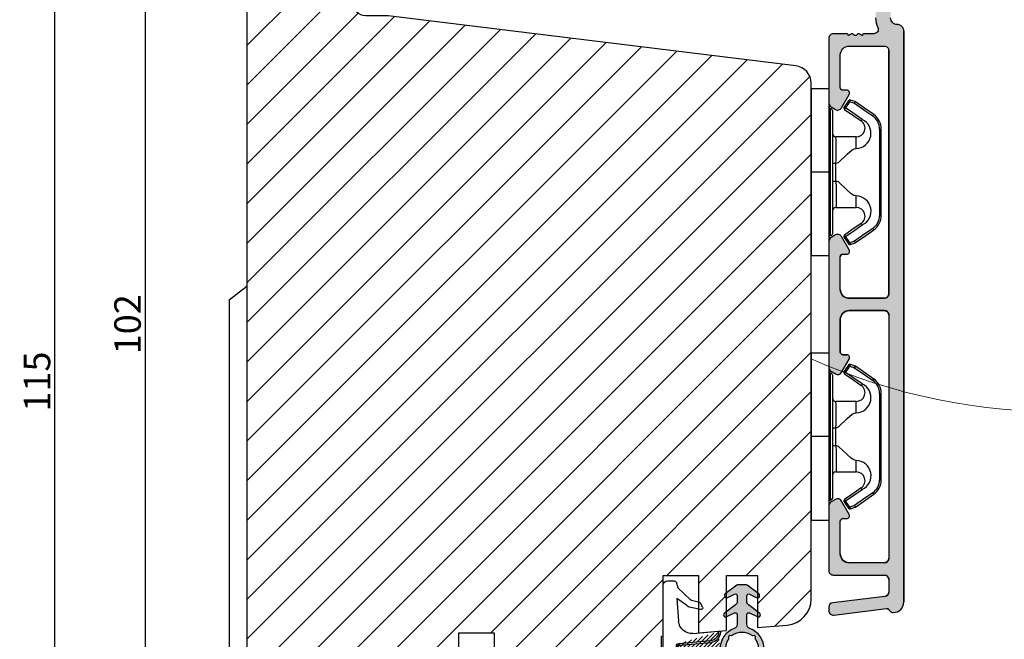
# Model space of a CAD drawing. Units: millimetres. Extents: x 63 to 1919, y -1092 to -320.
# Drawn here: x 1337 to 1449, y -812 to -742 of the extents above; entities that cross this region are included whole.
import ezdxf

# ---------------------------------------------------------------- set-up
doc = ezdxf.new("R2010")
doc.units = ezdxf.units.MM
doc.layers.get('0').update_dxf_attribs({"lineweight": 0})
doc.layers.get('DEFPOINTS').update_dxf_attribs({"lineweight": 0})
for name, color, linetype, lineweight in [('01 TABLE', 250, 'Continuous', 13), ('03 FRAME', 40, 'Continuous', 25), ('04 FRAME HATCH', 40, 'Continuous', 0), ('05 SASH', 40, 'Continuous', 25), ('06 SASH HATCH', 40, 'Continuous', 0), ('09 ALUMINIUM', 55, 'Continuous', 25), ('13 GASKET', 254, 'Continuous', 25), ('14 GASKET HATCH', 254, 'Continuous', 0), ('15 CLIPS', 22, 'Continuous', 25), ('22 GLASKLODS', 22, 'Continuous', 25)]:
    doc.layers.add(name, color=color, linetype=linetype, lineweight=lineweight)
doc.styles.add('M1x1', font='arial.ttf', dxfattribs={"height": 3})
doc.dimstyles.new('M1x1', dxfattribs={"dimscale": 0, "dimtxt": 3, "dimasz": 5, "dimexe": 1, "dimexo": 2, "dimgap": 0.5, "dimtad": 1, "dimdec": 0, "dimdsep": 46, "dimtxsty": 'M1x1', "dimcen": -1, "dimclrd": 256, "dimclre": 256, "dimclrt": 256, "dimazin": 2, "dimtfac": 1, "dimtdec": 0, "dimtmove": 0, "dimatfit": 3, "dimfxl": 1, "dimtolj": 1, "dimarcsym": 0})

# ---------------------------------------------------------------- blocks, each defined once
blk = doc.blocks.new('A$C5A905CC1')
at = {"layer": '14 GASKET HATCH'}
h = blk.add_hatch(color=256, dxfattribs=at)
edge = h.paths.add_edge_path()
edge.add_arc((-2.313563893234456, 1.239754257969733), 0.3000000000015715, 233.5310108141654, 269.9999999989571, ccw=False)
edge.add_line((-2.491880179088184, 0.9985006524002529), (-3.81099595635169, 1.97349054094957))
edge.add_arc((-3.662399051479333, 2.174535212258599), 0.2499999999988002, 179.9999999997253, 233.5310108153791, ccw=False)
edge.add_arc((-3.662399051478661, 2.174535212257958), 0.249999999999472, 57.980970379606276, 179.9999999995784, ccw=False)
edge.add_line((-3.529848827274691, 2.38650322414469), (-2.750632812760159, 2.003444886031502))
edge.add_arc((-2.662399051477063, 2.182929713718137), 0.1999999999996579, 243.8215206138163, 359.9999999992637)
edge.add_line((-2.462399051477405, 2.182929713715566), (-2.462399051477405, 2.824519991689158))
edge.add_arc((-2.9623990514772, 2.82451999168681), 0.4999999999997948, 2.689985927395688e-10, 53.53101081525221)
edge.add_line((-2.665205241730291, 3.226609334305977), (-3.910995956353872, 4.147402922659239))
edge.add_arc((-3.762399051477909, 4.348447593970088), 0.2500000000024062, 179.9999999993083, 233.5310108149621, ccw=False)
edge.add_arc((-3.762399051480843, 4.348447593971266), 0.249999999999472, 57.980970379606276, 179.9999999995784, ccw=False)
edge.add_line((-3.629848827276874, 4.560415605857997), (-2.750288927320071, 4.130118268021761))
edge.add_arc((-2.662399051478162, 4.309771739251227), 0.2000000000007568, 243.9312453548507, 360.0000000002295)
edge.add_line((-2.462399051477405, 4.309771739252028), (-2.462399051477405, 5.429505158688698))
edge.add_arc((-2.962399051480014, 5.429505158689556), 0.5000000000026095, 359.9999999999017, 429.5126848851589)
edge.add_arc((-1.912399051479028, 8.239754257970297), 2.499999999999105, 179.999999999482, 249.5126848852916, ccw=False)
edge.add_arc((-1.912399051478474, 8.239754257971413), 2.499999999999659, 89.99999999974199, 179.9999999995076, ccw=False)
edge.add_arc((-1.912399051484289, 8.239754257967942), 2.50000000000313, 44.999999999774104, 89.99999999960869, ccw=False)
edge.add_arc((-1.912399051474861, 8.239754257967567), 2.499999999996728, 8.031975085032173e-11, 44.999999999932925, ccw=False)
edge.add_arc((-1.912399051478876, 8.239754257971434), 2.500000000000743, 290.48731511473443, 359.9999999999917, ccw=False)
edge.add_arc((-0.8623990514753411, 5.429505158688926), 0.500000000003519, 110.4873151149135, 180.0000000000261)
edge.add_line((-1.36239905147886, 5.429505158688698), (-1.36239905147886, 4.309771739252028))
edge.add_arc((-1.162399051478103, 4.309771739251227), 0.2000000000007571, 179.9999999997705, 296.0687546451493)
edge.add_line((-1.074509175636194, 4.130118268021761), (-0.1949492756830296, 4.560415605857997))
edge.add_arc((-0.06239905147960934, 4.348447593970275), 0.2500000000000213, -1.850253283919301e-10, 122.01902962016649, ccw=False)
edge.add_arc((-0.06239905147953084, 4.348447593966156), 0.249999999999943, -53.53101081421022, 7.589164852106478e-10, ccw=False)
edge.add_line((0.0861978533976071, 4.147402922659239), (-1.159592861225974, 3.226609334305977))
edge.add_arc((-0.8623990514790656, 2.82451999168681), 0.4999999999997947, 126.4689891847478, 179.999999999731)
edge.add_line((-1.36239905147886, 2.824519991689158), (-1.36239905147886, 2.182929713715566))
edge.add_arc((-1.162399051479202, 2.182929713718137), 0.1999999999996582, 180.0000000007363, 296.1784793861837)
edge.add_line((-1.074165290196106, 2.003444886031502), (-0.2949492756815744, 2.38650322414469))
edge.add_arc((-0.1623990514781541, 2.174535212256967), 0.2500000000000216, -1.8491164155420847e-10, 122.0190296201664, ccw=False)
edge.add_arc((-0.1623990514762883, 2.174535212258274), 0.2499999999981557, 306.46898918454644, 359.9999999995154, ccw=False)
edge.add_line((-0.01380214660457568, 1.97349054094957), (-1.332917923868081, 0.9985006524002529))
edge.add_arc((-1.511234209721926, 1.239754257970085), 0.3000000000019241, 270.0000000003703, 306.46898918581246, ccw=False)
edge.add_line((-1.511234209719987, 0.9397542579681613), (-2.313563893239916, 0.9397542579681613))
edge = h.paths.add_edge_path(flags=16)
edge.add_arc((-1.912399051482802, 8.239754257971567), 1.899999999997786, -36.67934481227309, 11.228400938444395, ccw=False)
edge.add_arc((-0.3084169782435188, 7.045082123574087), 0.09999999999691905, 143.3206551864913, 209.7424767078083)
edge.add_arc((-0.5688961672310183, 6.896251373719327), 0.1999999999996071, -119.74247670902753, 29.742476710555195, ccw=False)
edge.add_arc((-0.7177269170857494, 6.635772184728289), 0.09999999999997713, 60.25752329015628, 126.6793448115152)
edge.add_arc((-1.912399051486032, 8.23975425796948), 1.899999999997932, 233.32065518777222, 306.67934481241144, ccw=False)
edge.add_arc((-3.107071185884387, 6.635772184723516), 0.1000000000026542, 53.3206551875142, 119.7424767070156)
edge.add_arc((-3.255901935741842, 6.896251373715631), 0.1999999999992163, 150.2575232905621, 299.7424767109657, ccw=False)
edge.add_arc((-3.516381124730709, 7.045082123573468), 0.1000000000000239, 330.2575232888153, 396.679344812626)
edge.add_arc((-1.912399051496797, 8.239754257969585), 1.899999999989559, 168.7715990614454, 216.6793448123834, ccw=False)
edge.add_arc((-3.677944810185864, 8.590251296370202), 0.1000000000027369, 93.79771282433268, 168.7715990631231, ccw=False)
edge.add_arc((-3.697815030978064, 8.889592530292116), 0.1999999999976388, 273.7977128194559, 406.2022871789935)
edge.add_arc((-3.490180722525279, 9.106128887407515), 0.1000000000014843, 151.2284009294407, 226.2022871795994, ccw=False)
edge.add_arc((-1.912399051486596, 8.239754257972358), 1.899999999999963, 98.77159906144539, 151.2284009379553, ccw=False)
edge.add_arc((-2.186891784336372, 10.01870162639471), 0.09999999999881146, 23.797712820998186, 98.77159906016408, ccw=False)
edge.add_arc((-1.912399051485409, 10.13975425797321), 0.2000000000013062, 203.7977128203503, 336.2022871796497)
edge.add_arc((-1.637906318636265, 10.01870162639993), 0.0999999999950405, 81.22840093422963, 156.2022871813172, ccw=False)
edge.add_arc((-1.912399051488639, 8.239754257969473), 1.900000000004597, 28.771599061566576, 81.22840093821941, ccw=False)
edge.add_arc((-0.3346173804459082, 9.106128887407051), 0.100000000001405, -46.202287179262385, 28.771599061375127, ccw=False)
edge.add_arc((-0.126983071993097, 8.889592530291711), 0.1999999999976925, 133.7977128208551, 266.202287178555)
edge.add_arc((-0.1468532927838458, 8.590251296370862), 0.1000000000015221, 11.228400936628987, 86.20228718043478, ccw=False)
at = {"layer": '13 GASKET'}
blk.add_lwpolyline([(-2.313563893239916, 0.9397542579681613, -0.160482808728823), (-2.491880179088184, 0.9985006524002529), (-3.81099595635169, 1.97349054094957, -0.2379155202608505), (-3.912399051478133, 2.174535212259798, -0.5891568643522112), (-3.529848827274691, 2.38650322414469), (-2.750632812760159, 2.003444886031502, 0.5553275361855571), (-2.462399051477405, 2.182929713715566), (-2.462399051477405, 2.824519991689158, 0.2379155202577592), (-2.665205241730291, 3.226609334305977), (-3.910995956353872, 4.147402922659239, -0.2379155202608505), (-4.012399051480315, 4.348447593973106, -0.5891568643522112), (-3.629848827276874, 4.560415605857997), (-2.750288927320071, 4.130118268021761, 0.5547012925940934), (-2.462399051477405, 4.309771739252028), (-2.462399051477405, 5.429505158688698, 0.3129626543681778), (-2.787399051478133, 5.897880008571519, -0.312962654370824), (-4.412399051478133, 8.2397542579929, -0.4142135623718963), (-1.912399051467219, 10.73975425797107, -0.1989123673789082), (-0.1446320985087368, 10.00752121092955, -0.1989123673789895), (0.5876009485218674, 8.239754257971072, -0.3129626543681778), (-1.037399051478133, 5.897880008571519, 0.3129626543674849), (-1.36239905147886, 5.429505158688698), (-1.36239905147886, 4.309771739252028, 0.5547012925940936), (-1.074509175636194, 4.130118268021761), (-0.1949492756830296, 4.560415605857997, -0.5891568643544405), (0.1876009485204122, 4.348447593969468, -0.2379155202576937), (0.0861978533976071, 4.147402922659239), (-1.159592861225974, 3.226609334305977, 0.2379155202577592), (-1.36239905147886, 2.824519991689158), (-1.36239905147886, 2.182929713715566, 0.555327536185557), (-1.074165290196106, 2.003444886031502), (-0.2949492756815744, 2.38650322414469, -0.5891568643544405), (0.0876009485218674, 2.17453521225616, -0.2379155202576937), (-0.01380214660457568, 1.97349054094957), (-1.332917923868081, 0.9985006524002529, -0.1604828087317341), (-1.511234209719987, 0.9397542579681613)], format="xyb", close=True, dxfattribs=at)
blk.add_lwpolyline([(-0.04876741729822243, 8.609723354056769, -0.2121358758887536), (-0.3886160819020006, 7.104815730293922, 0.2982166266963211), (-0.3952433745726012, 6.995471873626229, -0.7637626158293958), (-0.6681166671332903, 6.722598581058264, 0.2982166266965203), (-0.7774605238046206, 6.715971288391302, -0.3314867027973096), (-3.047337579162559, 6.715971288387664, 0.2982166266876934), (-3.156681435833889, 6.722598581058264, -0.7637626158350682), (-3.429554728401854, 6.995471873618953, 0.2982166267081692), (-3.436182021068817, 7.104815730293922, -0.2121358758897588), (-3.776030685672595, 8.609723354056769, -0.3393271914647967), (-3.684568217122433, 8.690031707679736, 0.6519202405257142), (-3.559392158676928, 9.033950101700611, -0.3393271915201133), (-3.577835259799031, 9.154260811279528, -0.2329685710395339), (-2.20214138060328, 10.11753203575063, -0.3393271914666278), (-2.095394206720812, 10.05905250358774, 0.6519202405242336), (-1.729403896250005, 10.05905250358774, -0.3393271915051703), (-1.622656722360261, 10.11753203575063, -0.2329685710401912), (-0.2469628431645106, 9.154260811264976, -0.3393271914737869), (-0.2654059442938888, 9.033950101700611, 0.6519202405142891), (-0.1402298858556605, 8.690031707679736, -0.3393271914892008), (-0.04876741729822243, 8.609723354056769, -5.53287925955306)], format="xyb", dxfattribs=at)
blk = doc.blocks.new('A$C789324D9')
at = {"layer": '14 GASKET HATCH'}
h = blk.add_hatch(dxfattribs=at)
h.set_pattern_fill('ANSI31', color=43, scale=0.1, style=0)
h.set_pattern_definition([(135, (7.168774692087027, 1.115849404715846), (0.2245064030267288, 0.2245064030267289), [])])
edge = h.paths.add_edge_path()
edge.add_arc((3.076101772010588, 14.54373240245695), 3.580456523704592, 90, 90.04882960473041)
edge.add_arc((6.687044913272985, 16.9910359627138), 3, 186.5449472546969, 214.6740105645392)
edge.add_arc((3.408551856169652, 16.61489333748614), 0.3, 6.5449472546969, 98.43768526705769)
edge.add_line((3.076101772010588, 18.12418892616188), (4.868843565925999, 18.12418892616188))
edge.add_arc((6.687044913272985, 16.9910359627138), 1.7, 155.3813656543211, 233.3541924780986)
edge.add_arc((4.868843565925999, 17.82418892616261), 0.3, 335.3813656543211, 450)
edge.add_line((1.39640527782467, 16.61969565964318), (3.364531754275959, 16.91164614813533))
edge.add_line((-0.1663972504011326, 17.92729047715693), (3.07305037351216, 18.1241876259046))
edge.add_line((0.07063353113335324, 17.12589703774574), (1.39640527782467, 16.61969565964318))
edge.add_arc((-0.05901566534339509, 17.64716694156959), 0.3, 110.9736532811674, 227.9193631346101)
edge.add_line((0.07063353113335324, 17.12589703774574), (-0.2600684142271348, 17.42450623069453))
edge.add_arc((3.973117711590021, 15.1136443828982), 0.3, 344.850224020102, 394.6740105645393)
edge.add_line((5.675832487089792, 14.1645985072937), (6.675203165621497, 13.92395798023426))
edge.add_line((7.007590178149258, 14.6337791097103), (5.672371811322591, 15.62705704199107))
edge.add_arc((5.605602186862598, 13.87293482266614), 0.3, 76.46136421897855, 164.8502240201019)
edge.add_arc((6.768843565925636, 14.31284289306859), 0.4, 256.4613642189785, 413.3541924780986)
edge.add_line((4.262691497202468, 15.03524143215327), (3.564301900378268, 12.75580637949315))
edge.add_line((5.316028401248332, 13.95133777341107), (4.819121638036449, 12.41606025959481))
edge.add_arc((1.633809996290438, 13.27849271779996), 2, 305.8591529447664, 344.850224020102)
edge.add_arc((0.7010544812419539, 14.56897984204261), 3.592290761353148, 292.593089032256, 305.8591529447664)
edge.add_arc((2.168843565925272, 10.73626775128287), 0.5, 280.7991157887807, 450)
edge.add_line((2.081154982333828, 11.25237381765692), (2.168843565925272, 11.23626775128287))
edge.add_arc((1.023864632506957, 14.08011304539468), 4.03006633689945, 277.1829065920173, 287.8999171167857)
edge.add_line((1.527773021263783, 10.08167447321102), (1.573702474508536, 8.491937097955088))
edge.add_arc((2.03294604328039, 9.34934965175853), 0.3, 110.5726536141533, 181.599578204024)
edge.add_arc((0.02393277824194229, 14.70199846052856), 5.417253148946114, 290.5726536141532, 310.8454930142551)
edge.add_arc((1.633809996290438, 13.27849271779996), 3.3, 305.8591529447664, 344.850224020102)
edge.add_arc((2.07109503270658, 8.682187592705304), 0.3, 180.7998793103756, 264.9469934722432)
edge.add_line((1.733062947110739, 9.34097536779882), (1.771124266680999, 8.677999570471002))
edge.add_arc((1.87362240130642, 8.49886800772947), 0.3, 181.3238240436723, 264.9469934722432)
edge.add_arc((5.370633531134445, 6.884730041274452), 1, 0, 85.91438322005483)
edge.add_arc((5.370633531134445, 6.884730041274452), 1.2, 1.198875204443933, 85.91438322005483)
edge.add_line((1.847199204308708, 8.200033915531094), (5.44188058112195, 7.882188741103164))
edge.add_line((2.044671835710687, 8.383353500506928), (5.459496045785272, 8.081411469236627))
edge.add_arc((6.47039273498558, 6.907745113352576), 0.1, 265.1507593517914, 361.198875204444)
edge.add_line((6.370633531134445, 6.81584924467461), (6.46193931401649, 6.808103055594984))
edge.add_line((6.370633531134445, 6.884730041274452), (6.370633531134445, 6.81584924467461))
at = {"layer": '13 GASKET', "color": 0}
for p, q in [((-0.1663972504011326, 17.92729047715693), (3.07305037351216, 18.1241876259046)), ((3.076101772010588, 18.12418892616188), (4.868843565925999, 18.12418892616188)), ((0.07063353113335324, 17.12589703774574), (-0.2600684142271348, 17.42450623069453)), ((0.07063353113335324, 17.12589703774574), (1.39640527782467, 16.61969565964318)), ((0.07063353113335324, 17.12589703774574), (0.07063353113335324, 1.615849244673882)), ((1.39640527782467, 16.61969565964318), (3.364531754275959, 16.91164614813533)), ((1.39640527782467, 16.61969565964318), (1.492605429124524, 11.60347493004883)), ((4.262691497202468, 15.03524143215327), (3.564301900378268, 12.75580637949315)), ((7.007590178149258, 14.6337791097103), (5.672371811322591, 15.62705704199107)), ((5.316028401248332, 13.95133777341107), (4.819121638036449, 12.41606025959481)), ((5.675832487089792, 14.1645985072937), (6.675203165621497, 13.92395798023426)), ((1.738329899822929, 11.31534168995495), (2.081154982333828, 11.25237381765692)), ((2.081154982333828, 11.25237381765692), (2.168843565925272, 11.23626775128287)), ((2.168843565925272, 11.23626775128287), (2.168843565925272, 11.23626775128287)), ((1.527773021263783, 10.08167447321102), (1.573702474508536, 8.491937097955088)), ((1.733062947110739, 9.34097536779882), (1.771124266680999, 8.677999570471002)), ((1.847199204308708, 8.200033915531094), (5.44188058112195, 7.882188741103164)), ((2.044671835710687, 8.383353500506928), (5.459496045785272, 8.081411469236627)), ((3.45078824214761, 7.063562729788828), (6.370633531134445, 6.81584924467461)), ((6.370633531134445, 6.884730041274452), (6.370633531134445, 6.81584924467461)), ((6.370633531134445, 6.81584924467461), (6.46193931401649, 6.808103055594984)), ((1.632134607853004, 3.091126151364733), (1.828000337902267, 5.678586427322443)), ((2.718249481928069, 3.87016430647418), (1.632134607853004, 3.091126151364733)), ((4.328626107950186, 4.358512874390726), (3.21031296217916, 4.128945006781578)), ((4.214903434634834, 3.567974242196215), (3.433184079856801, 3.382971894236107)), ((4.547729004125358, 4.073155490004865), (4.34772900412645, 3.67315549000341)), ((1.751742289827234, 1.878456508089585), (3.182684805171448, 3.237441078301345)), ((1.533303221345705, 1.211231783876428), (1.751742289827234, 1.878456508089585)), ((0.5706335311333532, 1.115849244673882), (1.313913853471604, 1.115849244673882))]:
    blk.add_line(p, q, dxfattribs=at)
for centre, radius, start, end in [((-0.05901566534339509, 17.64716694156959), 0.3, 110.9736532811674, 227.9193631346101), ((3.076101772010588, 14.54373240245695), 3.580456523704592, 90, 90.04882960473041), ((4.868843565925999, 17.82418892616261), 0.3, 335.3813656543211, 90), ((3.408551856169652, 16.61489333748614), 0.3, 6.5449472546969, 98.43768526705769), ((6.687044913272985, 16.9910359627138), 1.7, 155.3813656543211, 233.3541924780986), ((6.687044913272985, 16.9910359627138), 3, 186.5449472546969, 214.6740105645392), ((3.973117711590021, 15.1136443828982), 0.3, 344.850224020102, 34.67401056453926), ((6.768843565925636, 14.31284289306859), 0.4, 256.4613642189785, 53.35419247809862), ((5.605602186862598, 13.87293482266614), 0.3, 76.46136421897855, 164.8502240201019), ((1.633809996290438, 13.27849271779996), 2, 305.8591529447664, 344.850224020102), ((1.633809996290438, 13.27849271779996), 3.3, 305.8591529447664, 344.850224020102), ((1.792525355920588, 11.61040583982322), 0.3, 181.3238240436723, 259.5922886875476), ((0.7010544812419539, 14.56897984204261), 3.592290761353148, 292.593089032256, 305.8591529447664), ((2.168843565925272, 10.73626775128287), 0.5, 280.7991157887807, 90), ((1.023864632506957, 14.08011304539468), 4.03006633689945, 277.1829065920173, 287.8999171167857), ((0.02393277824194229, 14.70199846052856), 5.417253148946114, 290.5726536141532, 310.8454930142551), ((2.03294604328039, 9.34934965175853), 0.3, 110.5726536141533, 181.599578204024), ((1.87362240130642, 8.49886800772947), 0.3, 181.3238240436723, 264.9469934722432), ((2.07109503270658, 8.682187592705304), 0.3, 180.7998793103756, 264.9469934722432), ((5.370633531134445, 6.884730041274452), 1, 0, 85.91438322005483), ((5.370633531134445, 6.884730041274452), 1.2, 1.198875204443933, 85.91438322005483), ((3.323986927620354, 5.568931863439502), 1.5, 85.15075935179141, 175.8077645983762), ((6.47039273498558, 6.907745113352576), 0.1, 265.1507593517914, 1.198875204443933), ((3.411400252054591, 3.149371680352488), 1, 101.6005479815669, 133.8800400531641), ((3.54833375162525, 2.896411976966192), 0.5, 103.3146959871909, 136.9953116262393), ((4.168843565925272, 3.762598209104908), 0.1999999999999993, 283.3146959871909, 333.434948822922), ((4.368843565925999, 4.162598209106363), 0.1999999999999993, 333.434948822922, 101.6005479815669), ((0.5706335311333532, 1.615849244673882), 0.5, 180, 270), ((1.313913853471604, 1.415849244676792), 0.3, 270, 316.9953116262393)]:
    blk.add_arc(centre, radius, start, end, dxfattribs=at)
blk = doc.blocks.new('*D98')
at = {"layer": '01 TABLE', "lineweight": -2, "transparency": 16777216}
for p, q in [((1372.016589574227, -725.2984826344751), (1350.505829104678, -725.2984826344751)), ((1351.505829104678, -822.2984826344751), (1351.505829104678, -730.2984826344751)), ((1372.953081247332, -827.2984826344751), (1350.505829104678, -827.2984826344751))]:
    blk.add_line(p, q, dxfattribs=at)
at = {"layer": '01 TABLE', "transparency": 16777216}
for points in [[(1352.339162438011, -730.2984826344751), (1350.672495771345, -730.2984826344751), (1351.505829104678, -725.2984826344751)], [(1350.672495771345, -822.2984826344751), (1352.339162438011, -822.2984826344751), (1351.505829104678, -827.2984826344751)]]:
    blk.add_solid(points, dxfattribs=at)
at = {"layer": 'DEFPOINTS', "color": 0, "transparency": 16777216}
for p in [(1351.505829104678, -725.2984826344751), (1374.016589574227, -725.2984826344751), (1374.953081247332, -827.2984826344751)]:
    blk.add_point(p, dxfattribs=at)
at = {"layer": '01 TABLE', "transparency": 16777216, "insert": (1349.474329104678, -776.2984826344751), "char_height": 3, "attachment_point": 5, "rotation": 90, "style": 'M1x1'}
blk.add_mtext('\\A1;102', dxfattribs=at)
blk = doc.blocks.new('*D99')
at = {"layer": '01 TABLE', "lineweight": -2, "transparency": 16777216}
for p, q in [((1371.266589574227, -725.2984826344751), (1340.243538502218, -725.2984826344751)), ((1341.243538502218, -835.2984826344751), (1341.243538502218, -730.2984826344751)), ((1359.016589574227, -840.2984826344751), (1340.243538502218, -840.2984826344751))]:
    blk.add_line(p, q, dxfattribs=at)
at = {"layer": '01 TABLE', "transparency": 16777216}
for points in [[(1342.076871835551, -730.2984826344751), (1340.410205168885, -730.2984826344751), (1341.243538502218, -725.2984826344751)], [(1340.410205168885, -835.2984826344751), (1342.076871835551, -835.2984826344751), (1341.243538502218, -840.2984826344751)]]:
    blk.add_solid(points, dxfattribs=at)
at = {"layer": 'DEFPOINTS', "color": 0, "transparency": 16777216}
for p in [(1341.243538502218, -725.2984826344751), (1373.266589574227, -725.2984826344751), (1361.016589574227, -840.2984826344751)]:
    blk.add_point(p, dxfattribs=at)
at = {"layer": '01 TABLE', "transparency": 16777216, "insert": (1339.212038502218, -782.7984826344751), "char_height": 3, "attachment_point": 5, "rotation": 90, "style": 'M1x1'}
blk.add_mtext('\\A1;115', dxfattribs=at)
blk = doc.blocks.new('b')
at = {"layer": '15 CLIPS'}
for p, q in [((1725.674588023891, -2993.348521290714), (1725.674588023891, -2991.348520962888)), ((1744.674581825008, -2991.348520962888), (1725.674588023891, -2991.348520962888)), ((1735.174555122127, -2993.348521290714), (1735.174555122127, -2991.348520962888)), ((1744.674581825008, -2991.348520962888), (1744.674581825008, -2993.348521290714)), ((1735.174555122127, -2993.348521290714), (1725.674588023891, -2993.348521290714)), ((1727.974552451839, -2993.548520950967), (1735.174555122127, -2993.548520950967)), ((1735.174555122127, -2993.748520611221), (1728.174585639705, -2993.748520611221)), ((1734.163004695644, -2993.748520611221), (1734.163004695644, -2994.148519931728)), ((1744.674581825008, -2993.348521290714), (1735.174555122127, -2993.348521290714)), ((1735.174555122127, -2993.548520950967), (1742.374557792415, -2993.548520950967)), ((1742.174584209194, -2993.748520611221), (1735.174555122127, -2993.748520611221)), ((1736.18610554861, -2993.748520611221), (1736.18610554861, -2994.148519931728)), ((1731.17460662054, -2994.148519931728), (1731.174606620541, -2996.448521612579)), ((1734.163004695644, -2994.148519931728), (1736.18610554861, -2994.148519931728)), ((1739.174563228359, -2996.448521612579), (1739.174563228359, -2994.148519931728)), ((1727.766651450863, -2995.082509814197), (1727.880615531673, -2995.246847270423)), ((1742.468554317226, -2995.246847270423), (1742.582518398037, -2995.082509814197)), ((1731.174606620541, -2996.448521612579), (1732.480663596859, -2996.448521612579)), ((1737.868506252041, -2996.448521612579), (1739.174563228359, -2996.448521612579)), ((1740.071791946163, -2999.09851804226), (1730.277377902737, -2999.09851804226)), ((1730.277377902737, -2999.09851804226), (1730.277377902737, -2999.298521427804)), ((1730.277377902737, -2999.298521427804), (1740.071791946163, -2999.298521427804)), ((1740.071791946163, -2999.09851804226), (1740.071791946163, -2999.298521427804))]:
    blk.add_line(p, q, dxfattribs=at)
at = {"layer": '15 CLIPS', "flags": 128}
for points in [[(1734.163004695644, -2994.148519931728), (1734.162945090999, -2994.148519931728), (1733.507472812404, -2994.16228487938), (1732.580262958278, -2994.179275928432), (1731.830198108425, -2994.182345567638), (1731.342989742031, -2994.169161765271), (1731.17460662054, -2994.148519931728), (1731.17460662054, -2994.148519931728)], [(1732.480663596859, -2996.448521612579), (1732.546288310757, -2996.165019570285), (1732.720691501369, -2995.881521253282), (1733.133155643215, -2995.436021237069), (1734.063703357448, -2994.42352086156), (1734.163004695644, -2994.148519931728)], [(1736.18610554861, -2994.148519931728), (1736.285466491451, -2994.42352086156), (1737.216014205684, -2995.436021237069), (1737.714309036007, -2996.003021596366), (1737.827200233211, -2996.225771604472), (1737.868506252041, -2996.448521612579)], [(1727.174836932888, -2995.736417470866), (1727.09723168539, -2995.764271466428), (1727.029163181057, -2995.788701920205), (1726.996678649654, -2995.800354628259), (1726.986605464687, -2995.80399051159)], [(1726.986605464687, -2995.80399051159), (1727.089661895504, -2996.09119176715), (1727.170664607754, -2996.316847501689)], [(1727.766651450863, -2995.082509814197), (1727.371353446712, -2995.356672553712), (1727.060813247432, -2995.57208373993)], [(1727.174836932888, -2995.736417470866), (1727.12780886816, -2995.66868424266), (1727.08662205862, -2995.609265862399), (1727.066952525844, -2995.580927579099), (1727.060813247432, -2995.57208373993)], [(1727.174836932888, -2995.736417470866), (1727.570075332393, -2995.462258456641), (1727.880615531673, -2995.246847270423)], [(1727.358896075954, -2996.249274460965), (1727.255839645138, -2995.962073205405), (1727.174836932888, -2995.736417470866)], [(1727.880615531673, -2995.246847270423), (1728.613097011318, -2996.302791981393), (1729.188579856625, -2997.132462559634)], [(1729.35290986227, -2997.018472401792), (1728.620428382626, -2995.962527690822), (1728.044945537319, -2995.13285711258)], [(1742.30422431158, -2995.13285711258), (1741.571742831936, -2996.18880182355), (1740.996259986629, -2997.018472401792)], [(1741.160589992275, -2997.132462559634), (1741.89307147192, -2996.076517848664), (1742.468554317226, -2995.246847270423)], [(1742.468554317226, -2995.246847270423), (1742.400783836116, -2995.199860183889), (1742.34141760992, -2995.158647297317), (1742.313045799007, -2995.138988940412), (1742.30422431158, -2995.13285711258)], [(1742.468554317226, -2995.246847270423), (1742.863792716732, -2995.521006284648), (1743.174332916012, -2995.736417470866)], [(1743.288356601467, -2995.57208373993), (1742.893058597316, -2995.297921000415), (1742.582518398037, -2995.082509814197)], [(1743.174332916012, -2995.736417470866), (1743.07121688055, -2996.023618726426), (1742.990214168301, -2996.249274460965)], [(1743.174332916012, -2995.736417470866), (1743.221301376095, -2995.66868424266), (1743.262547790279, -2995.609265862399), (1743.282217323055, -2995.580927579099), (1743.288356601467, -2995.57208373993)], [(1743.174332916012, -2995.736417470866), (1743.251938163509, -2995.764271466428), (1743.320006667843, -2995.788701920205), (1743.352431594601, -2995.800354628259), (1743.362564384212, -2995.80399051159)], [(1743.178445636501, -2996.316847501689), (1743.281561671963, -2996.029646246129), (1743.362564384212, -2995.80399051159)], [(1727.358896075954, -2996.249274460965), (1727.281350433102, -2996.277124731237), (1727.213281928768, -2996.301558910304), (1727.180797397365, -2996.313211618358), (1727.170664607754, -2996.316847501689)], [(1727.170664607754, -2996.316847501689), (1727.182585536709, -2996.343624888354), (1727.194566070309, -2996.363264618808)], [(1727.358896075954, -2996.249274460965), (1727.29118519949, -2996.29625782221), (1727.231759368648, -2996.337470708781), (1727.20344716238, -2996.357129065686), (1727.194566070309, -2996.363264618808)], [(1727.194566070309, -2996.363264618808), (1728.000659286251, -2997.525354026252), (1728.634018241634, -2998.438426403695)], [(1728.79834824728, -2998.324436245853), (1727.992255031338, -2997.162343113118), (1727.358896075954, -2996.249274460965)], [(1741.160589992275, -2997.132462559634), (1741.100091277828, -2997.090504615003), (1741.070646583309, -2997.070086298877), (1741.044360934963, -2997.051858453447), (1741.023022472134, -2997.0370541498), (1741.007823287716, -2997.026478050643), (1740.996259986629, -2997.018472401792)], [(1742.990214168301, -2996.249274460965), (1742.184180557003, -2997.411363868409), (1741.55082160162, -2998.324436245853)], [(1741.715151607265, -2998.438426403695), (1742.521244823208, -2997.276333270961), (1743.154544173946, -2996.363264618808)], [(1742.990214168301, -2996.249274460965), (1743.067819415798, -2996.277124731237), (1743.135887920132, -2996.301558910304), (1743.168372451534, -2996.313211618358), (1743.178445636501, -2996.316847501689)], [(1743.154544173946, -2996.363264618808), (1743.16944533514, -2996.338029502326), (1743.178445636501, -2996.316847501689)], [(1728.79834824728, -2998.324436245853), (1728.737849532833, -2998.366394190484), (1728.708404838314, -2998.38681250661), (1728.682119189968, -2998.40504035204), (1728.660780727138, -2998.419844655687), (1728.645581542721, -2998.430424480134), (1728.634018241634, -2998.438426403695)], [(1741.55082160162, -2998.324436245853), (1741.611320316067, -2998.366394190484), (1741.640705405941, -2998.38681250661), (1741.666991054287, -2998.40504035204), (1741.688329517116, -2998.419844655687), (1741.703588306179, -2998.430424480134), (1741.715151607265, -2998.438426403695)]]:
    blk.add_lwpolyline(points, dxfattribs=at)
at = {"layer": '15 CLIPS'}
for centre, radius, start, end in [((1727.774636185113, -2993.548437566613), 0.1999162841157195, 359.9761021382934, 90.01642684253714), ((1728.174576810269, -2993.54849625146), 0.2000243599548527, 180.0070750257789, 270.0025291391612), ((1730.774564261904, -2994.148562970589), 0.4000423609518949, 0.00616421004845298, 89.99490299886635), ((1739.574605586995, -2994.148562970589), 0.4000423609518493, 90.00509700110108, 179.9938357899516), ((1742.174635172008, -2993.548597982469), 0.1999226352472523, 269.9853945792363, 0.02207643996827224), ((1742.574575791252, -2993.548539289814), 0.2000179996771818, 89.99564905503033, 179.9947467802374), ((1737.680334388485, -2967.45209613877), 26.73820792721736, 266.7964333864821, 273.2035666135169), ((1727.174750147956, -2995.736368626348), 0.1999278399978054, 124.7425637718728, 199.7691616424899), ((1727.880630221271, -2995.246800788785), 0.1999567064013017, 34.73919008847473, 124.7514281364961), ((1676.562550596112, -2921.09047172018), 90.18154924084618, 304.6842024126541, 304.8112670635605), ((1742.468538288677, -2995.246793387749), 0.1999513887642524, 55.24704775660296, 145.2623340184867), ((1743.174243999605, -2995.736424848969), 0.2000742012953344, 340.2630085310463, 55.22526605446303), ((1730.754160519657, -2996.403199831268), 1.727097837253968, 204.9765625124734, 358.4962954301532), ((1658.801640952174, -2895.486098169375), 123.6377958477756, 304.7013941919377, 304.7940752842768), ((1730.174595361691, -2996.448511475086), 1.000011258901074, 214.7470536339564, 359.9994191709981), ((1739.595647749099, -2996.400126858901), 1.727819378015159, 181.6050160398656, 334.9221260175089), ((1740.174581654563, -2996.448488566535), 1.000018426750359, 180.0018933639298, 325.2516338311219), ((1664.023393728765, -3110.264531111615), 138.6911586203074, 55.21095446086177, 55.29357606292435), ((1730.278204597931, -2997.296914661576), 1.801603570355001, 214.7737449584011, 269.9737088957686), ((1740.07085594517, -2997.296705812178), 1.801812473197853, 270.0297638681862, 325.2227822776543), ((1730.277309678993, -2997.298643450656), 1.999877978312006, 214.7450829768983, 270.0019545855268), ((1740.071725188212, -2997.298385544884), 2.000135884033944, 270.0019123444893, 325.2510500930991)]:
    blk.add_arc(centre, radius, start, end, dxfattribs=at)

msp = doc.modelspace()

# ---------------------------------------------------------------- hatches: boundary and pattern name
at = {"layer": '06 SASH HATCH'}
h = msp.add_hatch(dxfattribs=at)
h.set_pattern_fill('ANSI31', color=256, style=0)
h.set_pattern_definition([(45, (-2448.946567185247, -255.0918046862802), (-2.245064030267288, 2.245064030267288), [])])
h.paths.add_polyline_path([(1427.016589574227, -807.4296342190966), (1427.016589574227, -748.9615920869255, 0.3788661086953384), (1425.260328261037, -746.9764997836434), (1379.016589574227, -741.2984826344751), (1376.516589574225, -741.2984826344751, -0.4142135623730415), (1375.016589574227, -739.7984826344756), (1375.016589574227, -726.2984826344751, 0.4931454260310582), (1373.757770529124, -725.332556808186), (1371.242738594085, -726.0064575841182, 0.1125835509849024), (1371.025299606769, -726.6370693978484, -0.3108091034125581), (1370.285870705593, -727.4964637250089, 0.2926117034282189), (1365.905610650296, -732.2565935685), (1365.140024051532, -736.5984509274123, -0.2835093783476607), (1364.442340723756, -737.3826960446556, 0.3312708873009935), (1363.016589574227, -739.2984826344751), (1363.016589574227, -824.2984826344751, 0.4142135623731952), (1366.016589574228, -827.2984826344751), (1366.080097901122, -827.2984826344751, 0.3419987131202613), (1368.016589574225, -825.7984826344724, -0.3419987131200435), (1369.95308124733, -824.2984826344697), (1371.080097901122, -824.2984826344697, -0.3419987131201561), (1373.016589574225, -825.7984826344724, 0.3419987131201215), (1374.953081247332, -827.2984826344751), (1378.916589574226, -827.2984826344751, 0.4142135623732581), (1380.416589574226, -825.7984826344751), (1380.416589574226, -821.2984826344706), (1387.066589574226, -821.2984826344706), (1387.066589574226, -811.2984826344706), (1391.066589574226, -811.2984826344706), (1391.066589574226, -821.2984826344706), (1397.716589574226, -821.2984826344706), (1397.716589574226, -822.7984826344679, 0.4400105308917426), (1399.347323188347, -824.2927746816055), (1408.647323188347, -823.4791301108186, 0.3420336308071208), (1409.996145904071, -822.2316437905561), (1409.97955879269, -822.2306356078918, -0.5597157698710076), (1409.885887628866, -821.7278513614302), (1410.016589574227, -821.6098333002452), (1410.016589574227, -811.6659350212836), (1410.216589574226, -811.6484372885758), (1410.216589574226, -805.9191943754087), (1410.216589574226, -804.7984826345274), (1414.216589574226, -804.7984826345274), (1414.216589574226, -807.837176338446), (1414.360859477726, -807.8713193729322, -0.2222452170368413), (1414.493685047218, -807.9765006207392), (1414.693685047219, -808.3765006207414, -0.625874501600725), (1414.474582151043, -808.6618580051259), (1414.216589574226, -808.6088971632157), (1414.216589574226, -811.2984826344178), (1417.416589574226, -811.0185189110913), (1417.416589574226, -809.4839389453173, -0.5405659577108051), (1417.066595944052, -809.2548073806576, -0.2379155202597029), (1417.167999039179, -809.0537627093437), (1417.416589574226, -808.8700235241737), (1417.416589574226, -807.3308949988608, -0.4142060996728354), (1417.166595944055, -807.0808949989442, -0.2379155202585674), (1417.26799903918, -806.8798503276346), (1417.416589574226, -806.7700235241794), (1417.416589574226, -804.7984826345274), (1420.916589574226, -804.7984826345274), (1420.916589574226, -806.7700141079961), (1421.065192848928, -806.879850327634, -0.2379155202566416), (1421.166595944055, -807.0808949989406, -0.4142210251119435), (1420.916589574226, -807.3308949988602), (1420.916589574226, -808.8700141079905), (1421.16519284893, -809.0537627093437, -0.237915520256728), (1421.266595944053, -809.2548073806539, -0.5405839197194376), (1420.916589574226, -809.4839333852768), (1420.916589574226, -810.7123085887025), (1424.27805680251, -810.4182183133676, 0.3888787318491429)])
h.paths.add_polyline_path([(1365.905610650296, -732.2565935685, -0.2926117034282189), (1370.285870705593, -727.4964637250089, 0.3108091034125581), (1371.025299606769, -726.6370693978484, -0.1125835509849024), (1371.242738594085, -726.0064575841182), (1365.240132438918, -727.6148510558771, 0.3394542588632825), (1363.016589574227, -730.5126285347438), (1363.016589574227, -739.2984826344751, -0.3312708873009935), (1364.442340723756, -737.3826960446556, 0.2835093783476607), (1365.140024051532, -736.5984509274123)], flags=16)
at = {"layer": '09 ALUMINIUM'}
msp.add_hatch(color=256, dxfattribs=at).paths.add_polyline_path([(1437.516589902052, -743.0484826344755, 0.4142135623737626), (1436.766589902052, -742.2984826344755, -0.4142135623740138), (1436.016589902053, -741.5484826344764), (1436.016589902052, -740.0484826344755, -0.4142135623729051), (1436.766589902052, -739.2984826344755, 0.4142135623731563), (1437.516589902053, -738.5484826344764), (1437.516589902052, -729.0706756555228, 0.3278734089042484), (1436.464857132192, -727.6392230749693), (1436.462021553751, -727.6384099859351), (1436.430045935777, -727.6292411250256), (1428.335499241006, -725.3081672104909, 0.4985816080552203), (1428.016589902052, -725.5484826344759), (1428.016589902053, -725.7635416737953, 0.3345953195023664), (1428.740952546235, -726.7248033697333), (1428.985949683773, -726.7950551684462, 0.2887155172961901), (1429.211148807672, -726.7295925486187, -0.6299407883505652), (1429.592637716518, -726.8389827329484, 0.6299407883505652), (1429.974126625365, -726.948372917278, -0.6299407883465373), (1430.35561553421, -727.0577631016076, 0.1469097818379028), (1430.411682060846, -727.171214786174, -0.2406648810154088), (1430.586143950533, -727.2233489664627), (1430.591831796457, -727.2287920517188), (1430.602580728148, -727.2390784329591, 0.1788937335689743), (1430.737104443057, -727.1671532859377, -0.6299407883460129), (1431.118593351902, -727.2765434702669, 0.6299407883493521), (1431.500082260747, -727.3859336545975, -0.6299407883503315), (1431.881571169593, -727.4953238389262, 0.6299407883475272), (1432.263060078438, -727.6047140232567, -0.6299407883505652), (1432.644548987284, -727.7141042075864, 0.1590869644312591), (1432.707937729171, -727.8350392084585, -0.2552771006502625), (1432.893172020566, -727.8848786202138), (1432.899343258909, -727.8907842964377), (1432.902339528839, -727.8936516302056, 0.1660569639264168), (1433.026037896131, -727.823494391916, -0.6299407883515749), (1433.407526804976, -727.9328845762457, 0.6299407883465373), (1433.789015713822, -728.0422747605753, -0.6299407883505652), (1434.170504622668, -728.151664944905, 0.2887155172964143), (1434.326794407614, -728.3265177490621), (1434.900623495024, -728.4910605920909), (1435.474452582432, -728.6556034351188, -0.3229689923496339), (1435.816589902055, -729.1300287444615), (1435.816589902055, -731.0025677290118, -0.4985816077292471), (1435.178771224646, -731.4831985771243), (1433.6850970272, -731.0553524065872, 0.2887155182081192), (1433.459897902582, -731.1208150262091, -0.6299407883465373), (1433.078408993736, -731.0114248418795, 0.6299407883469547), (1432.696920084889, -730.9020346575489, -0.6299407883477306), (1432.315431176043, -730.7926444732193, 0.6299407883489349), (1431.933942267199, -730.6832542888897, -0.3573073249160097), (1431.658613705898, -730.7273184859168), (1431.574061722625, -730.7894411789375), (1431.386515573992, -730.9272365489296, -0.4139933302975148), (1430.967260327656, -730.8632859241334), (1430.670892134553, -730.4605495647711), (1430.670869690655, -730.4605190656362, -0.251459361841972), (1430.630787856991, -730.1795580105945, 0.2856519362984397), (1430.407986631814, -730.2456935515711, -0.6299407883507596), (1430.026497722969, -730.1363033672415, 0.6299407883483624), (1429.645008814123, -730.0269131829118, -0.6299407883455276), (1429.263519905277, -729.9175229985822, 0.2887155172964143), (1429.107230120332, -729.742670194425), (1428.335499241006, -729.5213799257303, 0.498581608052953), (1428.016589902053, -729.7616953497154), (1428.016589902052, -729.906979559395), (1428.016589902053, -729.9767543890348, 0.3345953195034009), (1428.740952546234, -730.9380160849719), (1435.474452582423, -732.868816150356, -0.3229689923569211), (1435.816589902053, -733.3432414596991), (1435.816589902051, -737.6610153572119, -0.2880714391462751), (1435.703382354883, -737.8412015668173, 0.2880714391411097), (1434.316589902052, -740.048482634475), (1434.316589902052, -741.5499630968934, 0.114444457049921), (1434.566706827396, -742.6283945772584, -0.5549658691368824), (1434.117751097873, -743.3484826344757), (1433.018888381584, -743.3484826344752, 0.4142135623930684), (1432.818888381591, -743.5484826344755), (1432.701731094058, -743.5484826344755, 0.5988366527518263), (1432.178888381586, -743.4684826344755, -0.2360679775008394), (1432.018888381586, -743.5484826344755, -0.236067977505987), (1431.858888381586, -743.4684826344755, 0.5988366527483223), (1431.336045669114, -743.5484826344746), (1431.21888838158, -743.5484826344755, 0.4142135623972259), (1431.018888381589, -743.3484826344752), (1429.516589902052, -743.3484826344752, 0.4142135623708718), (1429.016589902052, -743.8484826344757), (1429.016589902053, -751.2098074998821, 0.2679491924330039), (1429.266589902051, -751.6428202017732), (1429.766589902052, -751.9314953363678, 0.4142135623747892), (1430.449602603943, -751.7484826344771), (1431.323085359675, -750.2355661220158, 0.5773502691889129), (1431.041867577025, -749.7484826344762), (1430.616589902052, -749.7484826344762, -0.4142135623721516), (1430.316589902052, -749.4484826344751), (1430.316589902052, -745.7484826344753, -0.4142135623732006), (1431.316589902051, -744.7484826344753), (1435.316589902051, -744.7484826344753, -0.4142135623733338), (1435.816589902051, -745.2484826344753), (1435.816589902053, -772.8484826344757, -0.4142135623733339), (1435.316589902052, -773.3484826344752), (1431.316589902051, -773.3484826344752, -0.4142135623730675), (1430.316589902052, -772.3484826344757), (1430.316589902052, -768.6484826344763, -0.4142135623680482), (1430.616589902053, -768.3484826344752), (1431.041867577026, -768.3484826344752, 0.5773502691903132), (1431.323085359674, -767.8613991469351), (1430.449602603945, -766.3484826344757, 0.4142135623722951), (1429.766589902053, -766.1654699325836), (1429.266589902052, -766.4541450671782, 0.2679491924285217), (1429.016589902053, -766.8871577690707), (1429.016589902053, -781.2098074998798, 0.2679491924291875), (1429.266589902052, -781.6428202017719), (1429.47789361299, -781.7648164561629), (1429.766589902052, -781.9314953363669, 0.4142135623732516), (1430.449602603945, -781.7484826344757), (1431.323085359674, -780.2355661220163, 0.5773502691912467), (1431.041867577025, -779.7484826344753), (1430.616589902053, -779.7484826344753, -0.4142135623710798), (1430.316589902052, -779.4484826344742), (1430.316589902052, -775.7484826344753, -0.4142135623719696), (1431.316589902051, -774.7484826344748), (1435.316589902052, -774.7484826344748, -0.4142135623724243), (1435.816589902052, -775.2484826344748), (1435.816589902052, -802.8484826344752, -0.4142135623751528), (1435.316589902052, -803.3484826344752), (1431.316589902051, -803.3484826344752, -0.4142135623733339), (1430.316589902052, -802.3484826344747), (1430.316589902052, -798.6484826344763, -0.4142135623715237), (1430.616589902053, -798.3484826344747), (1431.041867577025, -798.3484826344747, 0.5773502691912467), (1431.323085359674, -797.8613991469351), (1430.449756776183, -796.3487496686244), (1430.449602603945, -796.3484826344747, 0.4142135623738037), (1429.766589902052, -796.1654699325832), (1429.266589902053, -796.4541450671773, 0.2679491924287), (1429.016589902052, -796.8871577690693), (1429.016589902053, -804.2484826344753, 0.4142135623733338), (1429.516589902053, -804.7484826344753), (1435.316589902052, -804.7484826344753, -0.4142135623730674), (1435.816589902052, -805.2484826344748), (1435.816589902053, -806.6761006433958, -0.3788661086925962), (1435.377524573756, -807.1723737192174), (1432.418319302105, -807.5357184391182), (1429.455655230349, -807.8994878462713, 0.3788661086945815), (1429.016589902052, -808.395760922092), (1429.016589902053, -808.7987648522753, 0.4504671536900924), (1429.577524573755, -809.2950379280969), (1435.56733478524, -808.5595817113876, -0.3169649902418557), (1435.872017885759, -808.7227705458827, 0.2845523163417085), (1436.320530152683, -808.9984761654669, 0.4132521600869142), (1437.516589902052, -807.7984826344755)])

# ---------------------------------------------------------------- linework, layer by layer
at = {"color": 4, "lineweight": -2}
for p, q in [((1437.516589902052, -743.0484826344755), (1437.516589902053, -807.7984826344755)), ((1435.816589902054, -772.8484826344757), (1435.816589902052, -745.2484826344753)), ((1429.766589902053, -766.1654699325836), (1429.266589902053, -766.4541450671777)), ((1431.323085359675, -767.8613991469356), (1430.449602603945, -766.3484826344757)), ((1430.316589902052, -772.3484826344757), (1430.316589902052, -768.6484826344758)), ((1430.616589902053, -768.3484826344757), (1431.041867577026, -768.3484826344757)), ((1431.316589902052, -773.3484826344757), (1435.316589902053, -773.3484826344757)), ((1435.316589902053, -774.7484826344753), (1431.316589902052, -774.7484826344753)), ((1430.316589902052, -775.7484826344753), (1430.316589902052, -779.4484826344751)), ((1435.816589902053, -775.2484826344753), (1435.816589902053, -802.8484826344757)), ((1431.323085359675, -780.2355661220154), (1430.449602603945, -781.7484826344753)), ((1430.616589902053, -779.7484826344753), (1431.041867577026, -779.7484826344753)), ((1429.766589902053, -781.9314953363673), (1429.266589902053, -781.6428202017723)), ((1429.766589902053, -796.1654699325827), (1429.266589902053, -796.4541450671777)), ((1431.323085359675, -797.8613991469347), (1430.449602603945, -796.3484826344747)), ((1430.616589902053, -798.3484826344747), (1431.041867577026, -798.3484826344747)), ((1430.316589902052, -802.3484826344757), (1430.316589902052, -798.6484826344749)), ((1435.316589902053, -803.3484826344757), (1431.316589902052, -803.3484826344757)), ((1429.516589902053, -804.7484826344753), (1435.316589902053, -804.7484826344753)), ((1435.816589902053, -805.2484826344753), (1435.816589902053, -806.6761006433962)), ((1435.377524573755, -807.1723737192169), (1429.45565523035, -807.8994878462718)), ((1429.577524573755, -809.2950379280965), (1435.56733478524, -808.5595817113872))]:
    msp.add_line(p, q, dxfattribs=at)
for centre, radius, start, end in [((1430.016589902053, -766.5984826344757), 0.4999999999999919, 30.00000000001032, 120.0000000000619), ((1431.041867577026, -768.0237603094483), 0.3247223250267314, 270, 29.99999999987143), ((1430.616589902053, -768.6484826344758), 0.3, 90, 180), ((1431.316589902052, -772.3484826344757), 1, 180, 270), ((1435.316589902053, -772.8484826344757), 0.5, 270, 0), ((1431.316589902052, -775.7484826344753), 1, 90, 180), ((1435.316589902053, -775.2484826344753), 0.5, 0, 90), ((1430.616589902053, -779.4484826344751), 0.3, 180, 270), ((1431.041867577026, -780.0732049595026), 0.3247223250267314, 330.0000000001286, 90), ((1430.016589902053, -781.4984826344753), 0.4999999999999919, 239.9999999999381, 329.9999999999897), ((1430.016589902053, -796.5984826344747), 0.4999999999999919, 30.00000000001032, 120.0000000000619), ((1430.616589902053, -798.6484826344749), 0.3, 90, 180), ((1431.041867577026, -798.0237603094483), 0.3247223250267314, 270, 30.0000000000706), ((1431.316589902052, -802.3484826344757), 1, 180, 270), ((1435.316589902053, -802.8484826344757), 0.5, 270, 0), ((1435.316589902053, -805.2484826344753), 0.5, 0, 90), ((1435.316589902053, -806.6761006433962), 0.5, 276.9999999999797, 0), ((1436.316589902053, -807.7984826344755), 1.199999999999999, 270.1881334474999, 0), ((1435.603895588262, -808.8573455568803), 0.3, 26.65283070779419, 96.99999999999592), ((1436.318888381587, -808.4984788608863), 0.5, 206.6528307078019, 270.1881334474999)]:
    msp.add_arc(centre, radius, start, end, dxfattribs=at)
at = {"layer": '03 FRAME'}
for q in [(1363.016589574227, -771.9833161556795), (1361.016589574227, -840.2984826344751)]:
    msp.add_line((1361.016589574227, -773.5171510283018), q, dxfattribs=at)
at = {"layer": '04 FRAME HATCH'}
msp.add_arc((1454.92037681952, -718.3343894955391), 67.87276953943024, 245.724850015539, 296.3223603113695, dxfattribs=at)
at = {"layer": '05 SASH'}
msp.add_lwpolyline([(1410.016589574227, -821.984838063681), (1410.016589574227, -811.6659350212836), (1410.216589574226, -811.6484372885758), (1410.216589574226, -804.7984826345274), (1414.216589574226, -804.7984826345274), (1414.216589574226, -811.2984826344178), (1417.416589574226, -811.0185189110913), (1417.416589574226, -804.7984826345274), (1420.916589574226, -804.7984826345274), (1420.916589574226, -810.7123085887025), (1424.27805680251, -810.4182183133677, 0.3888787318491643), (1427.016589574227, -807.4296342190966), (1427.016589574227, -748.9615920869261, 0.3788661086956418), (1425.260328261036, -746.9764997836434), (1379.016589574227, -741.2984826344751), (1376.516589574225, -741.2984826344751, -0.414213562373061), (1375.016589574227, -739.7984826344751), (1375.016589574227, -726.2984826344751, 0.4931454260311503), (1373.757770529124, -725.332556808186), (1365.240132438918, -727.6148510558775, 0.339454258863349), (1363.016589574227, -730.5126285347443), (1363.016589574227, -824.2984826344751, 0.4142135623734616)], format="xyb", dxfattribs=at)
msp.add_lwpolyline([(1387.066589574226, -821.2984826344706), (1387.066589574226, -811.2984826344706), (1391.066589574226, -811.2984826344706), (1391.066589574226, -821.2984826344706)], dxfattribs=at)
at = {"layer": '09 ALUMINIUM'}
msp.add_lwpolyline([(1434.316589902052, -741.5499630968948, 0.1144444570503947), (1434.566706827396, -742.6283945772584, -0.5549658691374945), (1434.117751097874, -743.3484826344757), (1433.018888381585, -743.3484826344757, 0.4142135623895771), (1432.81888838159, -743.5484826344755), (1432.701731094059, -743.548482634475, 0.5988366527504153), (1432.178888381586, -743.4684826344755, -0.2360679775008394), (1432.018888381586, -743.5484826344755, -0.2360679775037133), (1431.858888381586, -743.4684826344755, 0.5988366527483223), (1431.336045669114, -743.5484826344746), (1431.218888381582, -743.5484826344755, 0.4142135623925168), (1431.018888381587, -743.3484826344757), (1429.516589902052, -743.3484826344757, 0.4142135623733338), (1429.016589902052, -743.8484826344757), (1429.016589902052, -751.2098074998812, 0.2679491924323381), (1429.266589902052, -751.6428202017728), (1429.766589902052, -751.9314953363682, 0.4142135623739612), (1430.449602603944, -751.7484826344762), (1431.323085359674, -750.2355661220158, 0.5773502691912467), (1431.041867577025, -749.7484826344762), (1430.616589902053, -749.7484826344762, -0.4142135623715237), (1430.316589902051, -749.4484826344751), (1430.316589902051, -745.7484826344748, -0.4142135623727459), (1431.316589902051, -744.7484826344753), (1435.316589902052, -744.7484826344753, -0.4142135623733338), (1435.816589902052, -745.2484826344753), (1435.816589902053, -772.8484826344757, -0.4142135623733338), (1435.316589902053, -773.3484826344757), (1431.316589902052, -773.3484826344757, -0.4142135623728792), (1430.316589902052, -772.3484826344757), (1430.316589902052, -768.6484826344763, -0.4142135623710798), (1430.616589902053, -768.3484826344757), (1431.041867577026, -768.3484826344752, 0.5773502691892546), (1431.323085359675, -767.8613991469356), (1430.449602603945, -766.3484826344757, 0.4142135623732046), (1429.766589902053, -766.1654699325836), (1429.266589902053, -766.4541450671786, 0.2679491924307628), (1429.016589902053, -766.8871577690707), (1429.016589902053, -781.2098074998803, 0.2679491924314286), (1429.266589902052, -781.6428202017719), (1429.766589902052, -781.9314953363673, 0.4142135623731137), (1430.449602603945, -781.7484826344753), (1431.323085359675, -780.2355661220154, 0.577350269188446), (1431.041867577026, -779.7484826344753), (1430.616589902053, -779.7484826344753, -0.4142135623715237), (1430.316589902052, -779.4484826344742), (1430.316589902052, -775.7484826344748, -0.4142135623727459), (1431.316589902052, -774.7484826344753), (1435.316589902053, -774.7484826344753, -0.4142135623733338), (1435.816589902053, -775.2484826344753), (1435.816589902053, -802.8484826344757, -0.4142135623733338), (1435.316589902053, -803.3484826344757), (1431.316589902052, -803.3484826344757, -0.4142135623728792), (1430.316589902052, -802.3484826344757), (1430.316589902052, -798.6484826344758, -0.4142135623715237), (1430.616589902053, -798.3484826344747), (1431.041867577025, -798.3484826344747, 0.5773502691904382), (1431.323085359674, -797.8613991469347), (1430.449602603945, -796.3484826344747, 0.4142135623731137), (1429.766589902052, -796.1654699325827), (1429.266589902052, -796.4541450671777, 0.2679491924316723), (1429.016589902053, -796.8871577690697), (1429.016589902053, -804.2484826344753, 0.4142135623733338), (1429.516589902053, -804.7484826344753), (1435.316589902053, -804.7484826344753, -0.4142135623733338), (1435.816589902053, -805.2484826344753), (1435.816589902053, -806.6761006433958, -0.3788661086948414), (1435.377524573756, -807.1723737192169), (1429.455655230349, -807.8994878462718, 0.3788661086952309), (1429.016589902052, -808.395760922092), (1429.016589902053, -808.7987648522758, 0.450467153691062), (1429.577524573755, -809.2950379280965), (1435.56733478524, -808.5595817113881, -0.3169649902442012), (1435.872017885759, -808.7227705458827, 0.2845523163417085), (1436.320530152683, -808.9984761654669, 0.4132521600869142), (1437.516589902052, -807.7984826344755), (1437.516589902052, -743.048482634475, 0.4142135623737626), (1436.766589902052, -742.2984826344755, -0.4142135623733338), (1436.016589902052, -741.5484826344755)], format="xyb", dxfattribs=at)

# ---------------------------------------------------------------- block references
at = {"xscale": -1, "rotation": 180}
for name, p in [('A$C789324D9', (1410.145956043092, -804.3033451307348)), ('A$C5A905CC1', (1421.078994995533, -804.9063597866844))]:
    msp.add_blockref(name, p, dxfattribs=at)
at = {"layer": '22 GLASKLODS', "rotation": 90.00000000000001}
for p in [(-1564.33193138866, -2494.223037756604), (-1564.33193138866, -2524.223037756603)]:
    msp.add_blockref('b', p, dxfattribs=at)

# ---------------------------------------------------------------- dimensions: what is measured, and where the dimension line sits
at = {"layer": '01 TABLE'}
for base, p1, p2, picture, middle in [((1341.243538502218, -725.2984826344751), (1361.016589574227, -840.2984826344751), (1373.266589574227, -725.2984826344751), '*D99', (1339.212038502218, -782.7984826344751)), ((1351.505829104678, -725.2984826344751), (1374.953081247332, -827.2984826344751), (1374.016589574227, -725.2984826344751), '*D98', (1349.474329104678, -776.2984826344751))]:
    dim = msp.add_linear_dim(base=base, p1=p1, p2=p2, angle=90, dimstyle='M1x1', override={"dimscale": 1}, dxfattribs=at)
    dim.commit()
    dim.dimension.update_dxf_attribs({"geometry": picture, "text_midpoint": middle})

doc.saveas('drawing.dxf')
